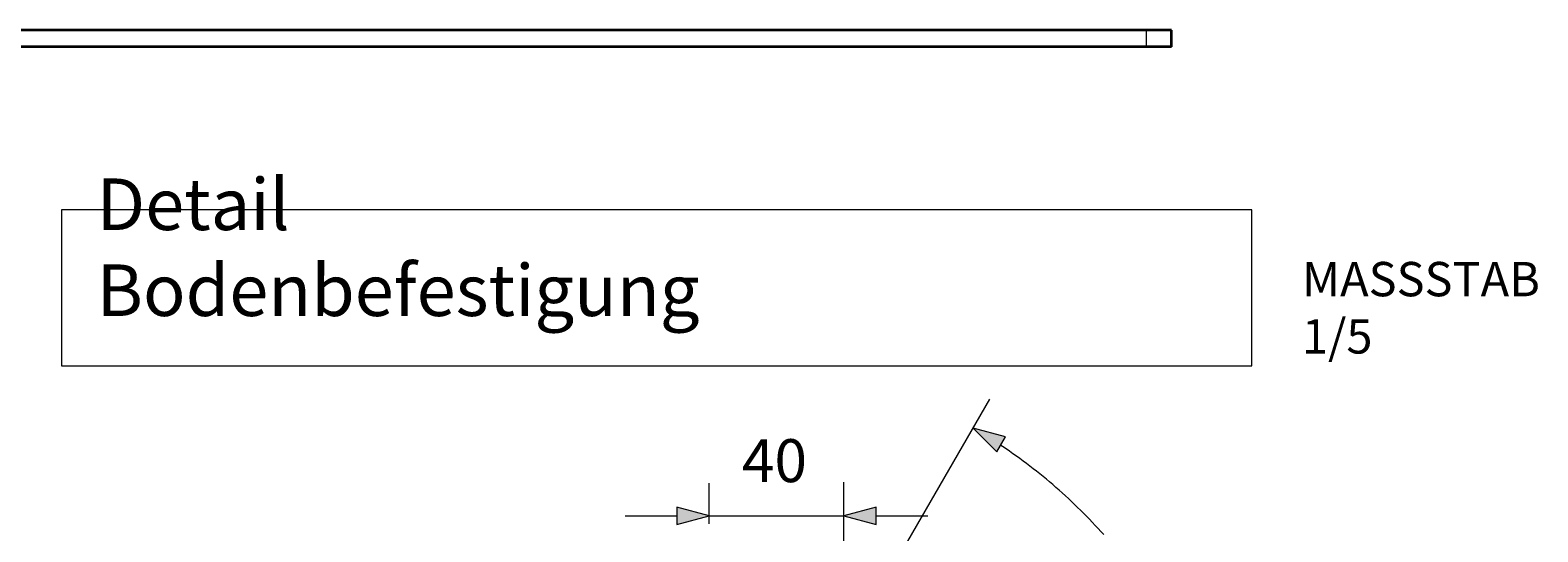
# Model space of a CAD drawing. Units: millimetres. Extents: x 0 to 424, y -9 to 297.
# Drawn here: x 77 to 166, y 63 to 93 of the extents above; entities that cross this region are included whole.
import ezdxf

# ---------------------------------------------------------------- set-up
doc = ezdxf.new("R2010")
doc.units = ezdxf.units.MM
doc.header["$MEASUREMENT"] = 0
doc.layers.add('Calque 1', color=7, linetype='Continuous', lineweight=0)
doc.layers.add('Calque 2', color=7, linetype='Continuous', lineweight=0)

# ---------------------------------------------------------------- blocks, each defined once
blk = doc.blocks.new('Block_66')
at = {"layer": 'Calque 1', "insert": (152.467, 74.108), "char_height": 0.2, "attachment_point": 7}
blk.add_mtext('\\C18;\\c0;\\FDutch801 Rm WGL4 BT Roman|b0|i0|c1;\\H2.045589;\\W1.000000;MASSSTAB 1/5', dxfattribs=at)
blk = doc.blocks.new('Block_67')
at = {"layer": 'Calque 1', "insert": (119.147, 66.453), "char_height": 0.2, "attachment_point": 7}
blk.add_mtext('\\C18;\\c0;\\FDutch801 Rm WGL4 BT Roman|b0|i0|c1;\\H2.557611;\\W1.000000;40', dxfattribs=at)

msp = doc.modelspace()

# ---------------------------------------------------------------- hatches: boundary and pattern name
at = {"layer": 'Calque 1', "true_color": 0x000000, "transparency": 33554687}
for points in [[(134.832, 69.144), (132.898, 69.663), (134.313, 68.248)], [(115.27, 63.934), (117.203, 64.452), (115.27, 64.971)], [(127.134, 64.971), (125.201, 64.452), (127.134, 63.934)]]:
    msp.add_hatch(color=18, dxfattribs=at).paths.add_polyline_path(points)

# ---------------------------------------------------------------- linework, layer by layer
at = {"layer": 'Calque 1', "color": 18, "lineweight": 35, "true_color": 0x000000}
for p, q in [((144.709, 93.363), (62.107, 93.363)), ((144.709, 93.363), (143.207, 93.363)), ((144.709, 92.361), (144.709, 93.363)), ((144.709, 92.361), (62.107, 92.361)), ((144.709, 92.361), (143.207, 92.361))]:
    msp.add_line(p, q, dxfattribs=at)
at = {"layer": 'Calque 1', "color": 18, "lineweight": 13, "true_color": 0x000000}
for p, q in [((143.207, 92.361), (143.207, 93.363)), ((126.203, 58.064), (133.9, 71.395)), ((125.201, 58.332), (125.201, 66.453)), ((112.201, 64.452), (115.27, 64.452)), ((117.203, 64.452), (125.201, 64.452)), ((127.134, 64.452), (130.203, 64.452))]:
    msp.add_line(p, q, dxfattribs=at)
for points in [[(78.669, 73.378), (149.49, 73.378), (149.49, 82.663), (78.669, 82.663), (78.669, 73.378)], [(88.921, 76.486)], [(152.467, 74.108)], [(134.832, 69.144), (132.898, 69.663), (134.313, 68.248), (134.832, 69.144)], [(134.832, 69.144)], [(140.67, 63.327), (140.504, 63.514), (140.335, 63.698), (140.166, 63.881), (139.993, 64.064), (139.82, 64.244), (139.647, 64.424), (139.471, 64.601), (139.294, 64.777), (139.118, 64.953), (138.938, 65.126), (138.755, 65.299), (138.575, 65.472), (138.391, 65.641), (138.204, 65.807), (138.017, 65.977), (137.83, 66.139), (137.64, 66.305), (137.449, 66.467), (137.259, 66.626), (137.065, 66.784), (136.871, 66.943), (136.677, 67.098), (136.479, 67.254), (136.282, 67.405), (136.084, 67.557), (135.883, 67.705), (135.682, 67.853), (135.477, 68.001), (135.273, 68.146), (135.068, 68.287), (134.863, 68.428), (134.655, 68.569), (134.542, 68.644)], [(119.147, 66.453)], [(115.27, 63.934), (117.203, 64.452), (115.27, 64.971), (115.27, 63.934)], [(127.134, 64.971), (125.201, 64.452), (127.134, 63.934), (127.134, 64.971)], [(127.134, 64.971)], [(146.551, 64.661)], [(115.27, 63.934)]]:
    msp.add_lwpolyline(points, dxfattribs=at)
at = {"layer": 'Calque 1'}
for points in [[(134.832, 69.144), (132.898, 69.663), (134.313, 68.248)], [(115.27, 63.934), (117.203, 64.452), (115.27, 64.971)], [(127.134, 64.971), (125.201, 64.452), (127.134, 63.934)]]:
    msp.add_lwpolyline(points, close=True, dxfattribs=at)
at = {"layer": 'Calque 1', "color": 216, "lineweight": 13, "true_color": 0x800080}
msp.add_open_spline([(117.203, 63.973), (117.203, 63.973), (117.203, 66.4), (117.203, 66.4)], degree=3, dxfattribs=at)

# ---------------------------------------------------------------- block references
at = {"layer": 'Calque 1'}
for name in ['Block_66', 'Block_67']:
    msp.add_blockref(name, (0, 0), dxfattribs=at)

# ---------------------------------------------------------------- texts
at = {"layer": 'Calque 2', "insert": (80.767, 76.344), "char_height": 0.2, "attachment_point": 7}
msp.add_mtext('\\C18;\\c0;\\FDutch801 Rm WGL4 BT Roman|b0|i0|c1;\\H3.069632;\\W1.000000;Detail Bodenbefestigung', dxfattribs=at)

doc.saveas('drawing.dxf')
